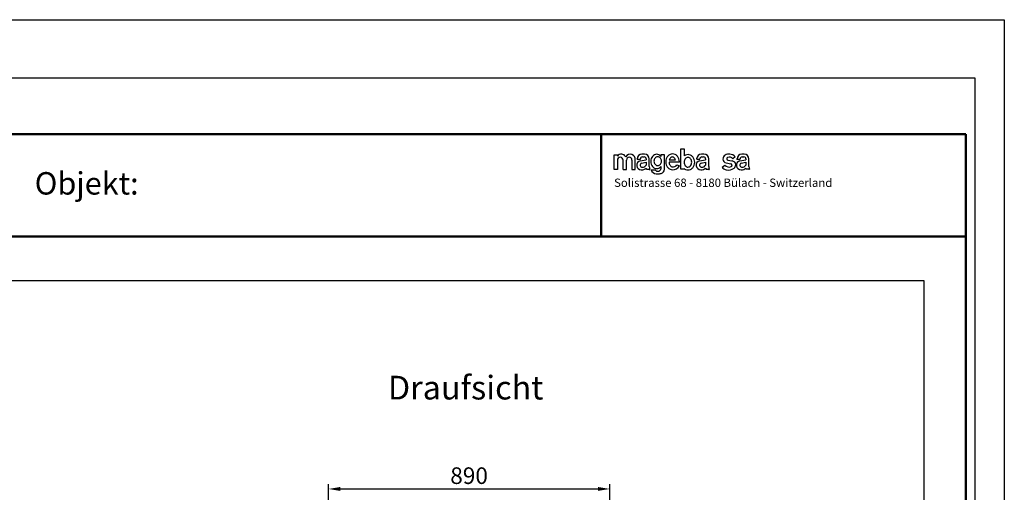
# Model space of a CAD drawing. Units: millimetres. Extents: x -3905 to 2139, y -401 to 3879.
# Drawn here: x -976 to 2139, y 2382 to 3879 of the extents above; entities that cross this region are included whole.
import ezdxf

# ---------------------------------------------------------------- set-up
doc = ezdxf.new("R2010")
doc.units = ezdxf.units.MM
for name, color, linetype, lineweight in [('AM_0', 7, 'Continuous', 50), ('AM_4', 3, 'Continuous', 25), ('AM_5', 3, 'Continuous', 25), ('AM_6', 2, 'Continuous', 35)]:
    doc.layers.add(name, color=color, linetype=linetype, lineweight=lineweight)
doc.layers.add('AM_VIEWS', color=1, linetype='Continuous', lineweight=25, plot=False)
doc.styles.add('MINI', font='SIMPLEX')
doc.styles.get("Standard").update_dxf_attribs({"font": 'ISOCP.SHX'})
doc.dimstyles.new('AM_ISO$0', dxfattribs={"dimtxt": 3.5, "dimasz": 2.5, "dimexe": 1, "dimexo": 1, "dimgap": 0.6, "dimtad": 1, "dimdsep": 46, "dimtxsty": 'Standard', "dimcen": 0, "dimclrd": 256, "dimclre": 256, "dimclrt": 2, "dimadec": 0, "dimazin": 2, "dimtp": 0.1, "dimtm": 0.1, "dimtfac": 0.71, "dimtmove": 0, "dimatfit": 3, "dimfxl": 0, "dimlwd": -1, "dimlwe": -1, "dimarcsym": 0})

# ---------------------------------------------------------------- blocks, each defined once
blk = doc.blocks.new('*D8')
at = {"layer": 'AM_5'}
for p, q in [((0.5, 2190.4), (0.5, 2407.9)), ((890.5, 1229.4), (890.5, 2407.9)), ((38, 2392.9), (853, 2392.9))]:
    blk.add_line(p, q, dxfattribs=at)
for points in [[(38, 2399.2), (38, 2386.7), (0.5, 2392.9)], [(853, 2399.2), (853, 2386.7), (890.5, 2392.9)]]:
    blk.add_solid(points, dxfattribs=at)
at = {"layer": 'Defpoints', "color": 0}
for p in [(890.5, 2392.9), (0.5, 2175.4), (890.5, 1214.4)]:
    blk.add_point(p, dxfattribs=at)
at = {"layer": 'AM_5', "color": 2, "insert": (445.5, 2428.2), "char_height": 52.5, "attachment_point": 5}
blk.add_mtext('890', dxfattribs=at)

msp = doc.modelspace()

# ---------------------------------------------------------------- linework, layer by layer
at = {"layer": 'AM_0'}
for p, q in [((2017.2, 3516.3), (-3783.5, 3516.3)), ((863.8, 3191.8), (863.8, 3516.3)), ((2017.2, -289.4), (2017.2, 3516.3)), ((-3783.5, 3191.8), (2017.2, 3191.8))]:
    msp.add_line(p, q, dxfattribs=at)
at = {"layer": 'AM_4'}
for p, q in [((-3905.2, 3878.6), (2138.9, 3878.6)), ((2138.9, 3878.6), (2138.9, -400.9)), ((1115.6, 3470.1), (1126.3, 3470.1)), ((1115.6, 3404.9), (1115.6, 3470.1)), ((1126.3, 3470.1), (1126.3, 3447.2)), ((904.1, 3450.8), (914.8, 3450.8)), ((904.1, 3404.8), (904.1, 3450.8)), ((914.8, 3450.8), (914.8, 3446.5)), ((914.8, 3433.8), (914.8, 3404.8)), ((932.9, 3404.8), (932.9, 3433.8)), ((943.6, 3404.8), (943.6, 3434.3)), ((960.7, 3434.3), (960.7, 3404.8)), ((971.4, 3404.8), (971.4, 3434.3)), ((977.6, 3436.9), (977.6, 3437.7)), ((977.6, 3436.9), (987.4, 3436.9)), ((986.9, 3432), (1006, 3434.7)), ((987.4, 3436.9), (987.4, 3437.9)), ((991.3, 3424.7), (1006, 3427.9)), ((1000.7, 3452.6), (992.5, 3452.6)), ((993.8, 3444.4), (999.6, 3444.4)), ((1006, 3437.9), (1006, 3436.9)), ((1006, 3436.9), (1006, 3434.7)), ((1006, 3427.9), (1006, 3418.3)), ((1015.6, 3413.8), (1015.6, 3437.7)), ((1052.6, 3450.8), (1052.6, 3445.6)), ((1063.3, 3450.8), (1052.6, 3450.8)), ((1063.3, 3404.8), (1063.3, 3450.8)), ((1111.1, 3427.3), (1078.1, 3427.3)), ((1078.8, 3434.4), (1098.6, 3434.4)), ((1098.6, 3434.5), (1098.6, 3434.4)), ((1165.6, 3436.9), (1165.6, 3437.7)), ((1165.6, 3436.9), (1175.4, 3436.9)), ((1174.9, 3432), (1194, 3434.7)), ((1175.4, 3436.9), (1175.4, 3437.9)), ((1179.3, 3424.7), (1194, 3427.9)), ((1188.7, 3452.6), (1180.5, 3452.6)), ((1181.8, 3444.4), (1187.6, 3444.4)), ((1194, 3437.9), (1194, 3436.9)), ((1194, 3436.9), (1194, 3434.7)), ((1194, 3427.9), (1194, 3418.3)), ((1203.6, 3413.8), (1203.6, 3437.7)), ((1264.3, 3433.8), (1276.3, 3431.7)), ((1276.3, 3431.7), (1278.4, 3431.3)), ((1287.5, 3444.7), (1280.2, 3437.9)), ((1293.1, 3436.9), (1293.1, 3437.7)), ((1293.1, 3436.9), (1303, 3436.9)), ((1302.5, 3432), (1321.5, 3434.7)), ((1303, 3436.9), (1303, 3437.9)), ((1306.8, 3424.7), (1321.5, 3427.9)), ((1316.2, 3452.6), (1308.1, 3452.6)), ((1309.3, 3444.3), (1315.1, 3444.3)), ((1321.5, 3437.9), (1321.5, 3436.9)), ((1321.5, 3436.9), (1321.5, 3434.7)), ((1321.5, 3427.9), (1321.5, 3418.3)), ((1331.1, 3413.8), (1331.1, 3437.7)), ((914.8, 3404.8), (904.1, 3404.8)), ((932.9, 3404.8), (943.6, 3404.8)), ((960.7, 3404.8), (971.4, 3404.8)), ((1015.6, 3404.8), (1007.1, 3404.8)), ((1015.6, 3404.8), (1017.3, 3404.8)), ((1021.8, 3402.9), (1034.2, 3402.9)), ((1052.6, 3413.6), (1052.6, 3414.3)), ((1052.6, 3413.7), (1052.6, 3413.6)), ((1052.6, 3413.6), (1052.6, 3405.5)), ((1103, 3419.6), (1111.1, 3415.6)), ((1126.3, 3404.9), (1115.6, 3404.9)), ((1126.3, 3404.9), (1126.3, 3407.1)), ((1203.6, 3404.8), (1195.1, 3404.8)), ((1203.6, 3404.8), (1205.3, 3404.8)), ((1245.8, 3411.4), (1254.8, 3418.2)), ((1258.5, 3425.2), (1274, 3422.5)), ((1283.8, 3408.5), (1284, 3408.7)), ((1289.2, 3418.9), (1289.2, 3419.9)), ((1331.1, 3404.9), (1322.6, 3404.9)), ((1331.1, 3404.9), (1332.8, 3404.9)), ((1037.3, 3390.8), (1040.3, 3390.7)), ((1040.3, 3390.7), (1041.7, 3390.7)), ((1041.7, 3390.7), (1041.8, 3390.7)), ((1041.8, 3390.7), (1041.9, 3390.7))]:
    msp.add_line(p, q, dxfattribs=at)
for points in [[(1052.5, 3445.7, 0.003226), (1052.3, 3445.9, 0.103942), (1046, 3450.9, 0.115312), (1039, 3452.5, 0.115312), (1031.9, 3450.9, 0.103942), (1025.6, 3445.9, 0.09108), (1021.6, 3438.8, 0.083689), (1020.1, 3429.9, 0.083689)], [(1020.1, 3429.9, 0.083689), (1021.6, 3421.1, 0.09108), (1025.6, 3414, 0.103942), (1032.4, 3408.7, 0.135327), (1039, 3407.4, 0.115312), (1046, 3409, 0.103942), (1052.3, 3414, 0.002857), (1052.5, 3414.2, 0.083689)], [(1111.1, 3427.5, 0.008953), (1111.1, 3428.5, 0.086921), (1109.4, 3438.2, 0.092922), (1104.8, 3446.1, 0.102896), (1097.6, 3451.5, 0.111261), (1089.5, 3453.4, 0.111261), (1081.3, 3451.5, 0.102896), (1074.1, 3446.1, 0.092922), (1069.5, 3438.2, 0.086921), (1067.8, 3428.5, 0.086921)], [(1067.8, 3428.5, 0.086921), (1069.5, 3418.9, 0.092922), (1074.1, 3411, 0.102896), (1081.9, 3405.1, 0.123371), (1089, 3403.7, 0.111261)], [(1078.1, 3427.3, 0.056352), (1078.9, 3422.4, 0.081642), (1081.2, 3417.6, 0.106938), (1085.1, 3413.9, 0.139045), (1088.3, 3413.1, 0.135854)], [(1098.6, 3434.5, 0.002212), (1098.5, 3434.7, 0.081642), (1096.3, 3439.5, 0.106938), (1092.6, 3442.9, 0.135854), (1088.7, 3444, 0.135854), (1084.9, 3442.9, 0.106938), (1081.2, 3439.5, 0.081642), (1078.9, 3434.7, 0.003208), (1078.8, 3434.4, 0.06979)], [(1126.3, 3407.1, 0.055525), (1130.7, 3404.4, 0.129228), (1138.2, 3403, 0.109788), (1146.2, 3404.8, 0.102475), (1153.3, 3410.1, 0.093586), (1157.9, 3417.8, 0.088143), (1159.6, 3427.1, 0.088143), (1157.9, 3436.5, 0.093586), (1153.3, 3444.2, 0.102475), (1146.2, 3449.5, 0.109788), (1138.2, 3451.3, 0.109788), (1130.1, 3449.5, 0.052071), (1126.3, 3447.2, 0.093586)]]:
    msp.add_lwpolyline(points, format="xyb", dxfattribs=at)
for points in [[(1030.4, 3430.7, 0.083737), (1031.4, 3425.2, 0.091108), (1033.9, 3420.7, 0.103927), (1038.1, 3417.4, 0.135259), (1042.2, 3416.6, 0.115251), (1046.6, 3417.6, 0.103927), (1050.6, 3420.7, 0.091108), (1053.1, 3425.2, 0.083737), (1054, 3430.7, 0.083737), (1053.1, 3436.2, 0.091108), (1050.6, 3440.6, 0.103927), (1046.6, 3443.7, 0.115251), (1042.2, 3444.7, 0.115251), (1037.8, 3443.7, 0.103927), (1033.9, 3440.6, 0.091108), (1031.4, 3436.2, 0.083737)], [(1126.1, 3427.2, 0.078918), (1127, 3421.2, 0.08812), (1129.6, 3416.4, 0.105281), (1133.9, 3412.8, 0.142454), (1138, 3412, 0.121752), (1142.4, 3413.1, 0.105281), (1146.4, 3416.4, 0.08812), (1149, 3421.2, 0.078918), (1149.9, 3427.2, 0.078918), (1149, 3433.1, 0.08812), (1146.4, 3437.9, 0.105281), (1142.4, 3441.2, 0.121752), (1138, 3442.3, 0.121752), (1133.6, 3441.2, 0.105281), (1129.6, 3437.9, 0.08812), (1127, 3433.1, 0.078918)]]:
    msp.add_lwpolyline(points, format="xyb", close=True, dxfattribs=at)
for centre, radius, start, end in [((927.3, 3437.6), 15.4, 27.5031, 144.6183), ((923.8, 3433.8), 9.08, 360, 180), ((955.1, 3436.3), 16.4, 352.975, 149.483), ((952.2, 3434.3), 8.55, 0, 180), ((990.4, 3417.9), 14.5, 103.8444, 270), ((992.5, 3437.7), 15, 90, 180), ((993.8, 3437.9), 6.41, 90, 180), ((999.6, 3437.9), 6.41, 0, 90), ((1000.7, 3437.7), 15, 0, 90), ((1178.4, 3417.9), 14.5, 103.8444, 270), ((1180.5, 3437.7), 15, 90, 180), ((1181.8, 3437.9), 6.41, 90, 180), ((1187.6, 3437.9), 6.41, 0, 90), ((1188.7, 3437.7), 15, 0, 90), ((1262.7, 3437.4), 14.1, 119.44, 180), ((1261, 3437.4), 12.4, 180, 258.4492), ((1267.3, 3430.3), 22.6, 81.5535, 120.8494), ((1265.1, 3438.3), 4.51, 112.2602, 259.8277), ((1268.9, 3429.5), 14.1, 36.8663, 113.0884), ((1270.4, 3430), 22.6, 40.5401, 90.3604), ((1276.8, 3419), 12.4, 3.9102, 82.6645), ((1305.9, 3417.9), 14.5, 103.8444, 270), ((1308.1, 3437.7), 14.9, 90, 180), ((1309.3, 3437.9), 6.39, 90, 180), ((1315.1, 3437.9), 6.39, 0, 90), ((1316.2, 3437.7), 14.9, 0, 90), ((993.8, 3418.2), 6.94, 111.2062, 270), ((992.9, 3421.8), 18.5, 262.4798, 315.3151), ((993.6, 3425.7), 14.4, 270.9711, 329.348), ((1017.3, 3409.7), 11.3, 184.5194, 205.1993), ((1039.9, 3413.9), 24.3, 180.3304, 201.9045), ((1038.4, 3408.1), 17.4, 197.5395, 266.2493), ((1042.8, 3408.8), 10.3, 214.228, 341.339), ((1049.8, 3404.7), 13.6, 284.5005, 1.5191), ((1091.2, 3426.5), 13.7, 257.4944, 329.5785), ((1090.7, 3427.4), 23.8, 266.3477, 329.9663), ((1181.8, 3418.2), 6.94, 111.2062, 270), ((1180.9, 3421.8), 18.5, 262.4798, 315.3151), ((1181.6, 3425.7), 14.4, 270.9711, 329.348), ((1205.3, 3409.7), 11.3, 184.5194, 205.1993), ((1227.9, 3413.9), 24.3, 180.3304, 201.9045), ((1263.8, 3425), 22.6, 216.8646, 258.201), ((1267.4, 3427.8), 15.8, 217.3573, 296.0248), ((1265.9, 3430.3), 28.2, 256.3969, 309.3895), ((1272.8, 3418.1), 4.51, 355.1031, 75.5989), ((1271.8, 3418.6), 5.64, 296.6624, 350.9392), ((1273.5, 3420.5), 15.8, 311.4601, 354.2939), ((1309.3, 3418.2), 6.93, 111.2062, 270), ((1308.4, 3421.8), 18.5, 262.4798, 315.3151), ((1309.1, 3425.7), 14.4, 270.9711, 329.348), ((1332.8, 3409.7), 11.3, 184.5194, 205.1993), ((1355.3, 3414), 24.2, 180.3304, 201.9045), ((1038.6, 3497.3), 106.7, 271.7309, 277.8088)]:
    msp.add_arc(centre, radius, start, end, dxfattribs=at)
at = {"layer": 'AM_VIEWS'}
for points in [[(-3859.6, 3695), (2045.8, 3695), (2045.8, -362.2), (-3859.6, -362.2)], [(-3691.6, 3051.4), (-3691.6, 67.2), (1885.1, 67.2), (1885.1, 3051.4)]]:
    msp.add_lwpolyline(points, close=True, dxfattribs=at)

# ---------------------------------------------------------------- texts
at = {"layer": 'AM_0'}
msp.add_text('Draufsicht', height=75, dxfattribs=at).set_placement((188.7, 2676.2))
at = {"layer": 'AM_6'}
msp.add_text('Objekt: ', height=70.99, dxfattribs=at).set_placement((-928.9, 3325))
at = {"layer": 'AM_6', "style": 'MINI'}
msp.add_text('Solistrasse 68 - 8180 Bülach - Switzerland', height=26.381, dxfattribs=at).set_placement((904.3, 3349.2))

# ---------------------------------------------------------------- dimensions: what is measured, and where the dimension line sits
at = {"layer": 'AM_5'}
dim = msp.add_linear_dim(base=(890.5, 2392.9), p1=(0.5, 2175.4), p2=(890.5, 1214.4), dimstyle='AM_ISO$0', override={"dimscale": 15, "dimdec": 0}, dxfattribs=at)
dim.commit()
dim.dimension.update_dxf_attribs({"geometry": '*D8', "text_midpoint": (445.5, 2428.2)})

doc.saveas('drawing.dxf')
